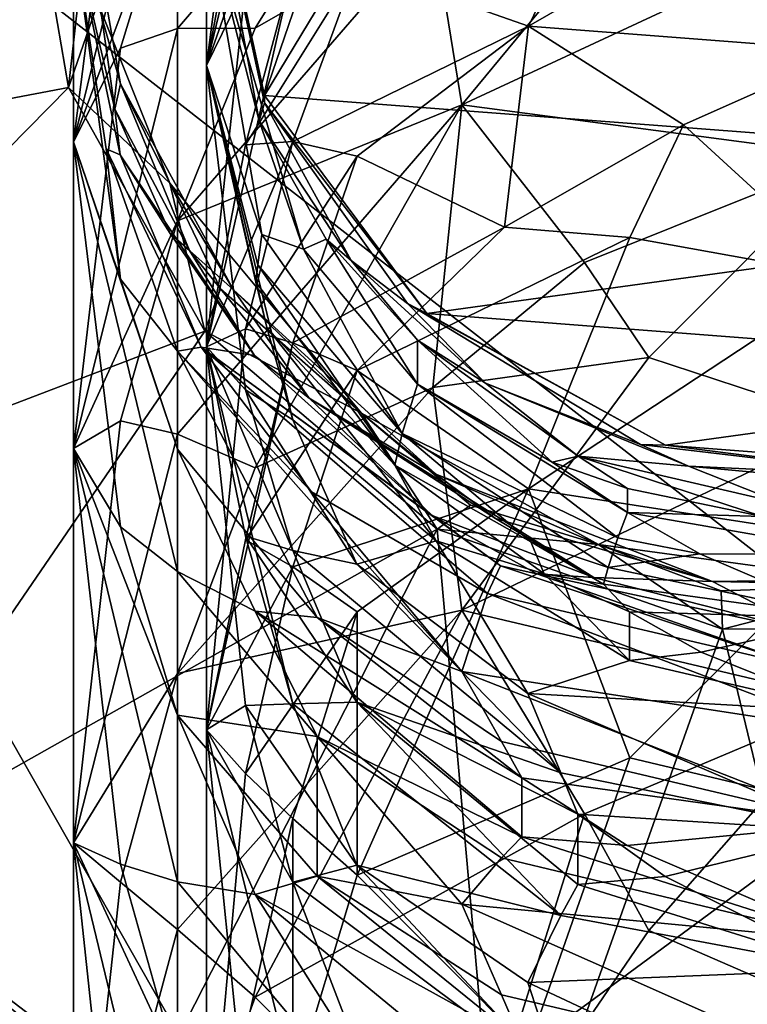
# Model space of a CAD drawing. Extents: x -943 to -818, y -1021 to -788.
# Drawn here: x -928 to -916, y -838 to -822 of the extents above; entities that cross this region are included whole.
import ezdxf

# ---------------------------------------------------------------- set-up
doc = ezdxf.new("R2010")
doc.units = 0
doc.header["$MEASUREMENT"] = 0

msp = doc.modelspace()

# ---------------------------------------------------------------- linework, layer by layer
for points in [[(-927.690979, -792.627014, 0.0265), (-905.471985, -789.827026, 0.0265), (-884.921997, -825.976013, 0.0265)], [(-927.690979, -792.627014, 0.0265), (-884.921997, -825.976013, 0.0265), (-941.463013, -810.288025, 0.0265)], [(-914.409973, -807.338989, 107.033997), (-918.895996, -808.578003, 107.033997), (-923.770996, -822.812012, 107.033997)], [(-914.409973, -807.338989, 107.033997), (-923.770996, -822.812012, 107.033997), (-904.627991, -824.276001, 107.033997)], [(-918.895996, -808.578003, 107.033997), (-924.755981, -818.268982, 107.033997), (-923.770996, -822.812012, 107.033997)], [(-938.632996, -832.744019, 0.0265), (-941.463013, -810.288025, 0.0265), (-920.911987, -846.437012, 0.0265)], [(-941.463013, -810.288025, 0.0265), (-898.692993, -843.637024, 0.0265), (-920.911987, -846.437012, 0.0265)], [(-941.463013, -810.288025, 0.0265), (-884.921997, -825.976013, 0.0265), (-898.692993, -843.637024, 0.0265)], [(-925.250977, -821.669006, 269.825012), (-923.927002, -821.663025, 273.980988), (-920.406006, -816.013977, 269.167999)], [(-925.250977, -818.833984, 263.467987), (-925.250977, -821.669006, 269.825012), (-920.406006, -816.013977, 269.167999)], [(-920.900024, -819.922974, 276.341003), (-920.406006, -816.013977, 269.167999), (-923.927002, -821.663025, 273.980988)], [(-924.755981, -822.302002, 252.548004), (-924.094971, -817.184021, 248.031006), (-923.286987, -816.202026, 251.164001)], [(-923.286987, -816.202026, 251.164001), (-924.094971, -818.745972, 253.731995), (-924.755981, -822.302002, 252.548004)], [(-925.250977, -816.414978, 256.893005), (-927.023987, -823.606018, 257.447998), (-925.250977, -818.833984, 263.467987)], [(-926.224976, -817.330994, 252.811996), (-927.023987, -823.606018, 257.447998), (-925.250977, -816.414978, 256.893005)], [(-926.224976, -817.330994, 252.811996), (-927.023987, -820.026001, 245.069), (-927.023987, -823.606018, 257.447998)], [(-924.755981, -819.731018, 242.042007), (-924.094971, -817.184021, 248.031006), (-924.755981, -822.302002, 252.548004)], [(-927.924011, -817.940979, 107.033997), (-938.442017, -818.132019, 107.033997), (-937.58197, -824.666992, 107.033997)], [(-927.924011, -817.940979, 107.033997), (-937.58197, -824.666992, 107.033997), (-927.112976, -822.674988, 107.033997)], [(-926.929993, -821.04303, 107.297997), (-927.924011, -817.940979, 107.033997), (-927.112976, -822.674988, 107.033997)], [(-926.322021, -823.044983, 237.998001), (-927.023987, -820.026001, 245.069), (-927.023987, -818.083984, 232.046997)], [(-926.322021, -823.044983, 237.998001), (-927.023987, -818.083984, 232.046997), (-926.223999, -822.614014, 231.862)], [(-926.611023, -821.234985, 107.933998), (-926.223999, -822.614014, 231.862), (-927.023987, -818.083984, 232.046997)], [(-924.755981, -822.302002, 252.548004), (-923.286987, -818.11499, 257.411011), (-924.094971, -820.934998, 260.123993)], [(-924.755981, -822.302002, 252.548004), (-924.094971, -818.745972, 253.731995), (-923.286987, -818.11499, 257.411011)], [(-922.190979, -820.60199, 267.838989), (-917.539978, -818.060974, 270.075989), (-919.271973, -821.633972, 275.338989)], [(-919.271973, -821.633972, 275.338989), (-917.539978, -818.060974, 270.075989), (-913.791016, -818.47998, 272.450012)], [(-923.770996, -822.812012, 107.033997), (-924.755981, -818.268982, 107.033997), (-924.755981, -818.395996, 232.033997)], [(-924.755981, -819.731018, 242.042007), (-923.862, -823.244995, 236.565002), (-924.755981, -818.395996, 232.033997)], [(-924.755981, -818.395996, 232.033997), (-923.862, -823.244995, 236.565002), (-923.77002, -822.940979, 231.848007)], [(-923.77002, -822.940979, 231.848007), (-923.770996, -822.812012, 107.033997), (-924.755981, -818.395996, 232.033997)], [(-919.271973, -821.633972, 275.338989), (-913.791016, -818.47998, 272.450012), (-913.791016, -822.052002, 279.045013)], [(-925.250977, -818.833984, 263.467987), (-927.023987, -823.606018, 257.447998), (-926.224976, -822.007996, 265.605011)], [(-925.250977, -818.833984, 263.467987), (-926.224976, -822.007996, 265.605011), (-925.250977, -821.669006, 269.825012)], [(-920.900024, -819.922974, 276.341003), (-920.406006, -822.971985, 282.140991), (-917.218018, -819.111023, 278.217987)], [(-917.218018, -819.111023, 278.217987), (-920.406006, -822.971985, 282.140991), (-913.79303, -819.890015, 280.476013)], [(-923.106018, -825.435974, 241.070999), (-923.862, -823.244995, 236.565002), (-924.755981, -819.731018, 242.042007)], [(-924.755981, -822.302002, 252.548004), (-923.815979, -825.184021, 246.264999), (-924.755981, -819.731018, 242.042007)], [(-924.755981, -819.731018, 242.042007), (-923.815979, -825.184021, 246.264999), (-923.106018, -825.435974, 241.070999)], [(-926.223999, -825.945007, 249.994003), (-927.023987, -823.606018, 257.447998), (-927.023987, -820.026001, 245.069)], [(-926.228027, -823.825012, 241.042999), (-927.023987, -820.026001, 245.069), (-926.322021, -823.044983, 237.998001)], [(-926.46698, -823.726013, 244.214996), (-927.023987, -820.026001, 245.069), (-926.228027, -823.825012, 241.042999)], [(-926.46698, -823.726013, 244.214996), (-926.223999, -825.945007, 249.994003), (-927.023987, -820.026001, 245.069)], [(-920.900024, -819.922974, 276.341003), (-925.250977, -824.955017, 276.036011), (-920.406006, -822.971985, 282.140991)], [(-920.900024, -819.922974, 276.341003), (-923.927002, -821.663025, 273.980988), (-925.250977, -824.955017, 276.036011)], [(-913.79303, -819.890015, 280.476013), (-920.406006, -822.971985, 282.140991), (-913.79303, -823.85199, 286.71701)], [(-924.755981, -827.104004, 265.122986), (-924.094971, -820.934998, 260.123993), (-923.286987, -820.640991, 264.050995)], [(-923.286987, -820.640991, 264.050995), (-924.094971, -823.655029, 266.592987), (-924.755981, -827.104004, 265.122986)], [(-923.286987, -823.601013, 270.463989), (-924.094971, -823.655029, 266.592987), (-922.190979, -820.60199, 267.838989)], [(-922.190979, -820.60199, 267.838989), (-924.094971, -823.655029, 266.592987), (-923.286987, -820.640991, 264.050995)], [(-923.286987, -823.601013, 270.463989), (-922.190979, -820.60199, 267.838989), (-919.271973, -821.633972, 275.338989)], [(-924.755981, -822.302002, 252.548004), (-924.094971, -820.934998, 260.123993), (-924.755981, -827.104004, 265.122986)], [(-926.929993, -821.04303, 107.297997), (-927.112976, -822.674988, 107.033997), (-926.611023, -821.234985, 107.933998)], [(-925.383972, -824.309998, 107.933998), (-926.611023, -821.234985, 107.933998), (-927.112976, -822.674988, 107.033997)], [(-926.611023, -821.234985, 107.933998), (-925.383972, -824.309998, 107.933998), (-926.223999, -822.614014, 231.862)], [(-925.250977, -821.669006, 269.825012), (-927.023987, -828.836975, 269.352997), (-925.250977, -824.955017, 276.036011)], [(-926.224976, -822.007996, 265.605011), (-927.023987, -828.836975, 269.352997), (-925.250977, -821.669006, 269.825012)], [(-925.250977, -821.669006, 269.825012), (-925.250977, -824.955017, 276.036011), (-923.927002, -821.663025, 273.980988)], [(-919.271973, -821.633972, 275.338989), (-922.190979, -823.851013, 274.300995), (-923.286987, -823.601013, 270.463989)], [(-919.68103, -825.062012, 280.712006), (-922.190979, -823.851013, 274.300995), (-919.271973, -821.633972, 275.338989)], [(-916.625977, -823.317017, 280.434998), (-919.68103, -825.062012, 280.712006), (-919.271973, -821.633972, 275.338989)], [(-913.791016, -822.052002, 279.045013), (-916.625977, -823.317017, 280.434998), (-919.271973, -821.633972, 275.338989)], [(-926.224976, -822.007996, 265.605011), (-927.023987, -823.606018, 257.447998), (-927.023987, -828.836975, 269.352997)], [(-913.791016, -825.916016, 285.14801), (-916.625977, -823.317017, 280.434998), (-913.791016, -822.052002, 279.045013)], [(-924.755981, -827.104004, 265.122986), (-924.093994, -827.835999, 257.165985), (-924.755981, -822.302002, 252.548004)], [(-924.093994, -827.835999, 257.165985), (-923.286987, -828.348022, 253.445007), (-924.755981, -822.302002, 252.548004)], [(-923.286987, -828.348022, 253.445007), (-923.728027, -826.773987, 251.313995), (-924.755981, -822.302002, 252.548004)], [(-923.728027, -826.773987, 251.313995), (-923.919983, -825.997986, 250.242004), (-924.755981, -822.302002, 252.548004)], [(-924.755981, -822.302002, 252.548004), (-923.885986, -825.703979, 248.908005), (-923.815979, -825.184021, 246.264999)], [(-923.919983, -825.997986, 250.242004), (-923.885986, -825.703979, 248.908005), (-924.755981, -822.302002, 252.548004)], [(-927.112976, -822.674988, 107.033997), (-937.58197, -824.666992, 107.033997), (-935.059021, -830.757019, 107.033997)], [(-927.112976, -822.674988, 107.033997), (-935.059021, -830.757019, 107.033997), (-924.786987, -826.835999, 107.033997)], [(-924.786987, -826.835999, 107.033997), (-925.383972, -824.309998, 107.933998), (-927.112976, -822.674988, 107.033997)], [(-926.322021, -823.044983, 237.998001), (-926.223999, -822.614014, 231.862), (-925.046021, -825.458008, 235.686005)], [(-925.046021, -825.458008, 235.686005), (-926.223999, -822.614014, 231.862), (-924.297974, -826.127991, 231.718002)], [(-925.383972, -824.309998, 107.933998), (-924.297974, -826.127991, 231.718002), (-926.223999, -822.614014, 231.862)], [(-921.000977, -826.533997, 107.033997), (-923.770996, -822.812012, 107.033997), (-923.77002, -822.940979, 231.848007)], [(-904.627991, -824.276001, 107.033997), (-923.770996, -822.812012, 107.033997), (-921.000977, -826.533997, 107.033997)], [(-926.322021, -823.044983, 237.998001), (-925.046021, -825.458008, 235.686005), (-925.377991, -825.171021, 237.744003)], [(-926.228027, -823.825012, 241.042999), (-926.322021, -823.044983, 237.998001), (-925.377991, -825.171021, 237.744003)], [(-925.250977, -828.593994, 281.925995), (-923.927002, -829.16803, 286.082001), (-920.406006, -822.971985, 282.140991)], [(-925.250977, -824.955017, 276.036011), (-925.250977, -828.593994, 281.925995), (-920.406006, -822.971985, 282.140991)], [(-920.900024, -827.796997, 288.70401), (-920.406006, -822.971985, 282.140991), (-923.927002, -829.16803, 286.082001)], [(-923.77002, -822.940979, 231.848007), (-923.862, -823.244995, 236.565002), (-922.289978, -825.629028, 234.746994)], [(-923.77002, -822.940979, 231.848007), (-922.289978, -825.629028, 234.746994), (-921.33197, -826.359985, 231.709)], [(-921.33197, -826.359985, 231.709), (-921.000977, -826.533997, 107.033997), (-923.77002, -822.940979, 231.848007)], [(-920.900024, -827.796997, 288.70401), (-918.317993, -825.661987, 287.921997), (-920.406006, -822.971985, 282.140991)], [(-918.317993, -825.661987, 287.921997), (-913.79303, -823.85199, 286.71701), (-920.406006, -822.971985, 282.140991)], [(-922.71698, -825.263, 236.320007), (-923.862, -823.244995, 236.565002), (-923.106018, -825.435974, 241.070999)], [(-922.289978, -825.629028, 234.746994), (-923.862, -823.244995, 236.565002), (-922.71698, -825.263, 236.320007)], [(-917.539978, -825.236023, 282.94101), (-919.68103, -825.062012, 280.712006), (-916.625977, -823.317017, 280.434998)], [(-917.539978, -825.236023, 282.94101), (-916.625977, -823.317017, 280.434998), (-913.791016, -825.916016, 285.14801)], [(-926.223999, -830.171997, 261.666992), (-927.023987, -828.836975, 269.352997), (-927.023987, -823.606018, 257.447998)], [(-925.250977, -830.934021, 258.097992), (-926.223999, -830.171997, 261.666992), (-927.023987, -823.606018, 257.447998)], [(-925.250977, -828.848022, 252.347), (-925.250977, -830.934021, 258.097992), (-927.023987, -823.606018, 257.447998)], [(-926.223999, -825.945007, 249.994003), (-925.250977, -828.848022, 252.347), (-927.023987, -823.606018, 257.447998)], [(-926.46698, -823.726013, 244.214996), (-925.250977, -827.176025, 246.563004), (-926.223999, -825.945007, 249.994003)], [(-926.46698, -823.726013, 244.214996), (-924.851013, -827.10498, 243.434998), (-925.250977, -827.176025, 246.563004)], [(-926.46698, -823.726013, 244.214996), (-926.228027, -823.825012, 241.042999), (-924.851013, -827.10498, 243.434998)], [(-924.755981, -827.104004, 265.122986), (-923.286987, -823.601013, 270.463989), (-924.094971, -826.79303, 272.812988)], [(-924.755981, -827.104004, 265.122986), (-924.094971, -823.655029, 266.592987), (-923.286987, -823.601013, 270.463989)], [(-923.286987, -823.601013, 270.463989), (-922.190979, -823.851013, 274.300995), (-924.094971, -826.79303, 272.812988)], [(-926.228027, -823.825012, 241.042999), (-923.940979, -827.247009, 237.440002), (-924.851013, -827.10498, 243.434998)], [(-926.228027, -823.825012, 241.042999), (-925.377991, -825.171021, 237.744003), (-923.940979, -827.247009, 237.440002)], [(-924.094971, -826.79303, 272.812988), (-922.190979, -823.851013, 274.300995), (-923.286987, -827.034973, 276.729004)], [(-923.286987, -827.034973, 276.729004), (-922.190979, -823.851013, 274.300995), (-919.68103, -825.062012, 280.712006)], [(-918.317993, -825.661987, 287.921997), (-917.218018, -827.28302, 290.723999), (-913.79303, -823.85199, 286.71701)], [(-917.218018, -827.28302, 290.723999), (-913.79303, -828.411987, 292.921997), (-913.79303, -823.85199, 286.71701)], [(-925.383972, -824.309998, 107.933998), (-922.116028, -828.232971, 107.934998), (-924.297974, -826.127991, 231.718002)], [(-924.52002, -826.11499, 107.297997), (-922.116028, -828.232971, 107.934998), (-925.383972, -824.309998, 107.933998)], [(-924.52002, -826.11499, 107.297997), (-925.383972, -824.309998, 107.933998), (-924.786987, -826.835999, 107.033997)], [(-904.627991, -824.276001, 107.033997), (-921.000977, -826.533997, 107.033997), (-907.94397, -827.541016, 107.033997)], [(-925.250977, -824.955017, 276.036011), (-927.023987, -828.836975, 269.352997), (-926.224976, -828.362, 277.690002)], [(-925.250977, -824.955017, 276.036011), (-926.224976, -828.362, 277.690002), (-925.250977, -828.593994, 281.925995)], [(-923.286987, -827.034973, 276.729004), (-919.68103, -825.062012, 280.712006), (-922.190979, -827.507019, 280.470001)], [(-922.190979, -827.507019, 280.470001), (-919.68103, -825.062012, 280.712006), (-917.539978, -825.236023, 282.94101)], [(-925.046021, -825.458008, 235.686005), (-923.940979, -827.247009, 237.440002), (-925.377991, -825.171021, 237.744003)], [(-923.815979, -825.184021, 246.264999), (-923.885986, -825.703979, 248.908005), (-921.421021, -828.578003, 245.681)], [(-923.106018, -825.435974, 241.070999), (-923.815979, -825.184021, 246.264999), (-921.421021, -828.578003, 245.681)], [(-922.190979, -827.507019, 280.470001), (-917.539978, -825.236023, 282.94101), (-919.271973, -829.521973, 287.703003)], [(-919.271973, -829.521973, 287.703003), (-917.539978, -825.236023, 282.94101), (-913.791016, -825.916016, 285.14801)], [(-921.164001, -827.73999, 240.699997), (-922.71698, -825.263, 236.320007), (-923.106018, -825.435974, 241.070999)], [(-921.164001, -826.987976, 236.033005), (-922.71698, -825.263, 236.320007), (-921.164001, -827.73999, 240.699997)], [(-921.164001, -826.987976, 236.033005), (-922.289978, -825.629028, 234.746994), (-922.71698, -825.263, 236.320007)], [(-925.046021, -825.458008, 235.686005), (-924.297974, -826.127991, 231.718002), (-923.007019, -827.97998, 235.414001)], [(-925.046021, -825.458008, 235.686005), (-923.007019, -827.97998, 235.414001), (-923.940979, -827.247009, 237.440002)], [(-923.106018, -825.435974, 241.070999), (-921.421021, -828.578003, 245.681), (-921.164001, -827.73999, 240.699997)], [(-921.546021, -829.117981, 248.220993), (-923.885986, -825.703979, 248.908005), (-923.919983, -825.997986, 250.242004)], [(-921.421021, -828.578003, 245.681), (-923.885986, -825.703979, 248.908005), (-921.546021, -829.117981, 248.220993)], [(-921.33197, -826.359985, 231.709), (-922.289978, -825.629028, 234.746994), (-920.002991, -827.721985, 234.496002)], [(-920.002991, -827.721985, 234.496002), (-922.289978, -825.629028, 234.746994), (-921.164001, -826.987976, 236.033005)], [(-920.900024, -827.796997, 288.70401), (-917.218018, -827.28302, 290.723999), (-918.317993, -825.661987, 287.921997)], [(-925.250977, -827.176025, 246.563004), (-925.250977, -828.848022, 252.347), (-926.223999, -825.945007, 249.994003)], [(-921.546021, -829.117981, 248.220993), (-923.919983, -825.997986, 250.242004), (-923.728027, -826.773987, 251.313995)], [(-919.271973, -829.521973, 287.703003), (-913.791016, -825.916016, 285.14801), (-913.791016, -830.372986, 291.227997)], [(-924.52002, -826.11499, 107.297997), (-924.786987, -826.835999, 107.033997), (-922.116028, -828.232971, 107.934998)], [(-923.007019, -827.97998, 235.414001), (-924.297974, -826.127991, 231.718002), (-920.85199, -829.273987, 231.589005)], [(-922.116028, -828.232971, 107.934998), (-920.85199, -829.273987, 231.589005), (-924.297974, -826.127991, 231.718002)], [(-921.33197, -826.359985, 231.709), (-920.002991, -827.721985, 234.496002), (-917.357971, -828.768982, 231.610001)], [(-917.357971, -828.768982, 231.610001), (-916.932983, -828.778992, 107.033997), (-921.33197, -826.359985, 231.709)], [(-916.932983, -828.778992, 107.033997), (-921.000977, -826.533997, 107.033997), (-921.33197, -826.359985, 231.709)], [(-907.94397, -827.541016, 107.033997), (-921.000977, -826.533997, 107.033997), (-916.932983, -828.778992, 107.033997)], [(-924.786987, -826.835999, 107.033997), (-935.059021, -830.757019, 107.033997), (-931.046997, -835.986023, 107.033997)], [(-920.825012, -830.215027, 107.033997), (-924.786987, -826.835999, 107.033997), (-931.046997, -835.986023, 107.033997)], [(-920.825012, -830.215027, 107.033997), (-922.116028, -828.232971, 107.934998), (-924.786987, -826.835999, 107.033997)], [(-924.755981, -833.635986, 276.980988), (-924.094971, -826.79303, 272.812988), (-923.286987, -827.034973, 276.729004)], [(-924.755981, -827.104004, 265.122986), (-924.094971, -826.79303, 272.812988), (-924.755981, -833.635986, 276.980988)], [(-921.546021, -829.117981, 248.220993), (-923.728027, -826.773987, 251.313995), (-920.84198, -830.413025, 250.345001)], [(-920.84198, -830.413025, 250.345001), (-923.728027, -826.773987, 251.313995), (-923.286987, -828.348022, 253.445007)], [(-923.286987, -827.034973, 276.729004), (-924.094971, -830.392029, 278.865997), (-924.755981, -833.635986, 276.980988)], [(-922.190979, -827.507019, 280.470001), (-924.094971, -830.392029, 278.865997), (-923.286987, -827.034973, 276.729004)], [(-921.164001, -827.73999, 240.699997), (-918.869019, -829.067993, 239.029999), (-921.164001, -826.987976, 236.033005)], [(-918.869019, -829.067993, 239.029999), (-918.424011, -828.965027, 236.998001), (-921.164001, -826.987976, 236.033005)], [(-921.164001, -826.987976, 236.033005), (-918.424011, -828.965027, 236.998001), (-920.002991, -827.721985, 234.496002)], [(-922.968994, -829.572998, 244.078995), (-925.250977, -827.176025, 246.563004), (-924.851013, -827.10498, 243.434998)], [(-922.968994, -829.572998, 244.078995), (-920.40802, -832.638, 248.201996), (-925.250977, -827.176025, 246.563004)], [(-922.872009, -831.721008, 251.455994), (-925.250977, -828.848022, 252.347), (-925.250977, -827.176025, 246.563004)], [(-922.872009, -831.721008, 251.455994), (-925.250977, -827.176025, 246.563004), (-920.40802, -832.638, 248.201996)], [(-924.851013, -827.10498, 243.434998), (-919.747009, -830.840027, 238.830002), (-919.968994, -831.312012, 241.899002)], [(-920.911987, -829.979004, 237.682999), (-924.851013, -827.10498, 243.434998), (-923.940979, -827.247009, 237.440002)], [(-920.911987, -829.979004, 237.682999), (-919.747009, -830.840027, 238.830002), (-924.851013, -827.10498, 243.434998)], [(-922.968994, -829.572998, 244.078995), (-924.851013, -827.10498, 243.434998), (-919.968994, -831.312012, 241.899002)], [(-924.755981, -833.635986, 276.980988), (-924.093994, -833.219971, 268.932007), (-924.755981, -827.104004, 265.122986)], [(-924.093994, -833.219971, 268.932007), (-923.286987, -833.190979, 265.130005), (-924.755981, -827.104004, 265.122986)], [(-923.286987, -830.575012, 259.388), (-924.093994, -827.835999, 257.165985), (-924.755981, -827.104004, 265.122986)], [(-923.286987, -833.190979, 265.130005), (-924.093994, -830.333984, 263.164001), (-924.755981, -827.104004, 265.122986)], [(-924.755981, -827.104004, 265.122986), (-924.093994, -830.333984, 263.164001), (-923.286987, -830.575012, 259.388)], [(-920.911987, -829.979004, 237.682999), (-923.940979, -827.247009, 237.440002), (-923.007019, -827.97998, 235.414001)], [(-920.900024, -827.796997, 288.70401), (-920.406006, -831.596008, 294.040009), (-917.218018, -827.28302, 290.723999)], [(-917.218018, -827.28302, 290.723999), (-920.406006, -831.596008, 294.040009), (-913.79303, -828.411987, 292.921997)], [(-923.286987, -830.856995, 282.684998), (-924.094971, -830.392029, 278.865997), (-922.190979, -827.507019, 280.470001)], [(-923.286987, -830.856995, 282.684998), (-922.190979, -827.507019, 280.470001), (-919.271973, -829.521973, 287.703003)], [(-907.94397, -827.541016, 107.033997), (-916.932983, -828.778992, 107.033997), (-912.304993, -829.135986, 107.033997)], [(-921.164001, -827.73999, 240.699997), (-921.421021, -828.578003, 245.681), (-917.747009, -830.357971, 242.966003)], [(-917.747009, -830.357971, 242.966003), (-917.583008, -829.926025, 240.561996), (-921.164001, -827.73999, 240.699997)], [(-917.583008, -829.926025, 240.561996), (-918.869019, -829.067993, 239.029999), (-921.164001, -827.73999, 240.699997)], [(-920.002991, -827.721985, 234.496002), (-916.539978, -829.140015, 232.925995), (-917.357971, -828.768982, 231.610001)], [(-918.424011, -828.965027, 236.998001), (-916.539978, -829.140015, 232.925995), (-920.002991, -827.721985, 234.496002)], [(-920.900024, -827.796997, 288.70401), (-923.927002, -829.16803, 286.082001), (-925.250977, -832.671997, 287.634003)], [(-920.900024, -827.796997, 288.70401), (-925.250977, -832.671997, 287.634003), (-920.406006, -831.596008, 294.040009)], [(-923.286987, -830.575012, 259.388), (-922.192993, -830.812012, 255.720001), (-924.093994, -827.835999, 257.165985)], [(-924.093994, -827.835999, 257.165985), (-922.192993, -830.812012, 255.720001), (-923.286987, -828.348022, 253.445007)], [(-920.911987, -829.979004, 237.682999), (-923.007019, -827.97998, 235.414001), (-918.155029, -831.038025, 235.690002)], [(-919.833008, -830.028015, 233.345001), (-918.155029, -831.038025, 235.690002), (-923.007019, -827.97998, 235.414001)], [(-919.833008, -830.028015, 233.345001), (-923.007019, -827.97998, 235.414001), (-920.85199, -829.273987, 231.589005)], [(-922.116028, -828.232971, 107.934998), (-918.077026, -830.473022, 107.934998), (-920.85199, -829.273987, 231.589005)], [(-920.258972, -829.802002, 107.297997), (-918.077026, -830.473022, 107.934998), (-922.116028, -828.232971, 107.934998)], [(-920.258972, -829.802002, 107.297997), (-922.116028, -828.232971, 107.934998), (-920.825012, -830.215027, 107.033997)], [(-926.224976, -828.362, 277.690002), (-927.023987, -835.562012, 280.39801), (-925.250977, -828.593994, 281.925995)], [(-926.224976, -828.362, 277.690002), (-927.023987, -828.836975, 269.352997), (-927.023987, -835.562012, 280.39801)], [(-923.286987, -828.348022, 253.445007), (-922.192993, -830.812012, 255.720001), (-920.84198, -830.413025, 250.345001)], [(-913.79303, -828.411987, 292.921997), (-920.406006, -831.596008, 294.040009), (-913.79303, -833.158997, 298.540985)], [(-925.250977, -828.593994, 281.925995), (-927.023987, -835.562012, 280.39801), (-925.250977, -832.671997, 287.634003)], [(-925.250977, -828.593994, 281.925995), (-925.250977, -832.671997, 287.634003), (-923.927002, -829.16803, 286.082001)], [(-921.546021, -829.117981, 248.220993), (-919.229004, -830.427979, 246.278), (-921.421021, -828.578003, 245.681)], [(-921.421021, -828.578003, 245.681), (-917.911011, -830.86499, 245.399994), (-917.747009, -830.357971, 242.966003)], [(-921.421021, -828.578003, 245.681), (-919.229004, -830.427979, 246.278), (-917.911011, -830.86499, 245.399994)], [(-926.223999, -835.927979, 272.699005), (-927.023987, -835.562012, 280.39801), (-927.023987, -828.836975, 269.352997)], [(-925.250977, -836.229004, 269.096008), (-926.223999, -835.927979, 272.699005), (-927.023987, -828.836975, 269.352997)], [(-925.250977, -833.383972, 263.658997), (-925.250977, -836.229004, 269.096008), (-927.023987, -828.836975, 269.352997)], [(-926.223999, -830.171997, 261.666992), (-925.250977, -833.383972, 263.658997), (-927.023987, -828.836975, 269.352997)], [(-925.250977, -828.848022, 252.347), (-923.926025, -831.614014, 254.580002), (-925.250977, -830.934021, 258.097992)], [(-922.872009, -831.721008, 251.455994), (-923.926025, -831.614014, 254.580002), (-925.250977, -828.848022, 252.347)], [(-917.357971, -828.768982, 231.610001), (-916.539978, -829.140015, 232.925995), (-912.744995, -829.314026, 231.587997)], [(-912.744995, -829.314026, 231.587997), (-916.932983, -828.778992, 107.033997), (-917.357971, -828.768982, 231.610001)], [(-912.304993, -829.135986, 107.033997), (-916.932983, -828.778992, 107.033997), (-912.744995, -829.314026, 231.587997)], [(-917.583008, -829.518005, 238.264999), (-918.424011, -828.965027, 236.998001), (-918.869019, -829.067993, 239.029999)], [(-917.583008, -829.518005, 238.264999), (-918.869019, -829.067993, 239.029999), (-917.583008, -829.926025, 240.561996)], [(-917.583008, -829.518005, 238.264999), (-915.283997, -829.994995, 237.613998), (-918.424011, -828.965027, 236.998001)], [(-918.424011, -828.965027, 236.998001), (-914.921021, -829.778992, 235.839996), (-916.539978, -829.140015, 232.925995)], [(-915.283997, -829.994995, 237.613998), (-914.921021, -829.778992, 235.839996), (-918.424011, -828.965027, 236.998001)], [(-920.84198, -830.413025, 250.345001), (-919.002014, -830.974976, 247.820007), (-921.546021, -829.117981, 248.220993)], [(-919.002014, -830.974976, 247.820007), (-919.229004, -830.427979, 246.278), (-921.546021, -829.117981, 248.220993)], [(-914.921021, -829.778992, 235.839996), (-912.919983, -829.471008, 233.084), (-916.539978, -829.140015, 232.925995)], [(-916.539978, -829.140015, 232.925995), (-912.919983, -829.471008, 233.084), (-912.744995, -829.314026, 231.587997)], [(-919.833008, -830.028015, 233.345001), (-920.85199, -829.273987, 231.589005), (-916.135986, -831.10498, 231.514008)], [(-918.077026, -830.473022, 107.934998), (-916.135986, -831.10498, 231.514008), (-920.85199, -829.273987, 231.589005)], [(-919.271973, -829.521973, 287.703003), (-922.190979, -831.625, 286.437012), (-923.286987, -830.856995, 282.684998)], [(-922.968994, -829.572998, 244.078995), (-919.968994, -831.312012, 241.899002), (-920.40802, -832.638, 248.201996)], [(-919.271973, -829.521973, 287.703003), (-917.539978, -834.114014, 294.721985), (-922.190979, -836.114014, 292.06601)], [(-922.190979, -836.114014, 292.06601), (-922.190979, -831.625, 286.437012), (-919.271973, -829.521973, 287.703003)], [(-913.791016, -830.372986, 291.227997), (-917.539978, -834.114014, 294.721985), (-919.271973, -829.521973, 287.703003)], [(-917.583008, -829.926025, 240.561996), (-915.283997, -829.994995, 237.613998), (-917.583008, -829.518005, 238.264999)], [(-920.258972, -829.802002, 107.297997), (-920.825012, -830.215027, 107.033997), (-918.077026, -830.473022, 107.934998)], [(-916.35199, -830.632996, 242.177994), (-917.583008, -829.926025, 240.561996), (-917.747009, -830.357971, 242.966003)], [(-913.447021, -830.64801, 240.766998), (-917.583008, -829.926025, 240.561996), (-916.35199, -830.632996, 242.177994)], [(-913.447021, -830.64801, 240.766998), (-915.283997, -829.994995, 237.613998), (-917.583008, -829.926025, 240.561996)], [(-920.911987, -829.979004, 237.682999), (-919.125977, -830.974976, 237.863007), (-919.747009, -830.840027, 238.830002)], [(-920.911987, -829.979004, 237.682999), (-918.155029, -831.038025, 235.690002), (-919.125977, -830.974976, 237.863007)], [(-919.833008, -830.028015, 233.345001), (-916.135986, -831.10498, 231.514008), (-918.155029, -831.038025, 235.690002)], [(-920.825012, -830.215027, 107.033997), (-931.046997, -835.986023, 107.033997), (-925.817017, -839.999023, 107.033997)], [(-925.250977, -830.934021, 258.097992), (-925.250977, -833.383972, 263.658997), (-926.223999, -830.171997, 261.666992)], [(-920.825012, -830.215027, 107.033997), (-925.817017, -839.999023, 107.033997), (-919.72699, -842.521973, 107.033997)], [(-915.960999, -831.919983, 107.033997), (-920.825012, -830.215027, 107.033997), (-919.72699, -842.521973, 107.033997)], [(-915.960999, -831.919983, 107.033997), (-918.077026, -830.473022, 107.934998), (-920.825012, -830.215027, 107.033997)], [(-924.755981, -833.635986, 276.980988), (-924.094971, -830.392029, 278.865997), (-923.286987, -830.856995, 282.684998)], [(-923.286987, -830.575012, 259.388), (-924.093994, -830.333984, 263.164001), (-922.192993, -833.164978, 261.432007)], [(-922.192993, -833.164978, 261.432007), (-924.093994, -830.333984, 263.164001), (-923.286987, -833.190979, 265.130005)], [(-920.84198, -830.413025, 250.345001), (-922.192993, -830.812012, 255.720001), (-919.280029, -833.013, 254.615997)], [(-919.280029, -833.013, 254.615997), (-917.546997, -832.453003, 250.488007), (-920.84198, -830.413025, 250.345001)], [(-917.546997, -832.453003, 250.488007), (-919.002014, -830.974976, 247.820007), (-920.84198, -830.413025, 250.345001)], [(-917.992981, -831.14801, 246.628998), (-919.229004, -830.427979, 246.278), (-919.002014, -830.974976, 247.820007)], [(-917.911011, -830.86499, 245.399994), (-919.229004, -830.427979, 246.278), (-917.992981, -831.14801, 246.628998)], [(-917.747009, -830.357971, 242.966003), (-917.911011, -830.86499, 245.399994), (-916.35199, -830.632996, 242.177994)], [(-913.791016, -835.007019, 296.723999), (-917.539978, -834.114014, 294.721985), (-913.791016, -830.372986, 291.227997)], [(-922.192993, -833.164978, 261.432007), (-918.718994, -834.367004, 257.264008), (-923.286987, -830.575012, 259.388)], [(-918.718994, -834.367004, 257.264008), (-922.192993, -830.812012, 255.720001), (-923.286987, -830.575012, 259.388)], [(-918.077026, -830.473022, 107.934998), (-913.031006, -831.164001, 107.934998), (-916.135986, -831.10498, 231.514008)], [(-915.987, -831.267029, 107.297997), (-913.031006, -831.164001, 107.934998), (-918.077026, -830.473022, 107.934998)], [(-915.987, -831.267029, 107.297997), (-918.077026, -830.473022, 107.934998), (-915.960999, -831.919983, 107.033997)], [(-916.35199, -830.632996, 242.177994), (-917.911011, -830.86499, 245.399994), (-913.799011, -831.728027, 245.537994)], [(-913.447021, -830.64801, 240.766998), (-916.35199, -830.632996, 242.177994), (-913.799011, -831.728027, 245.537994)], [(-922.872009, -833.75, 257.037994), (-925.250977, -833.383972, 263.658997), (-925.250977, -830.934021, 258.097992)], [(-922.872009, -833.75, 257.037994), (-925.250977, -830.934021, 258.097992), (-923.926025, -831.614014, 254.580002)], [(-924.755981, -833.635986, 276.980988), (-923.286987, -830.856995, 282.684998), (-924.094971, -834.380005, 284.622009)], [(-923.286987, -830.856995, 282.684998), (-922.190979, -831.625, 286.437012), (-924.094971, -834.380005, 284.622009)], [(-919.280029, -833.013, 254.615997), (-922.192993, -830.812012, 255.720001), (-918.718994, -834.367004, 257.264008)], [(-919.747009, -830.840027, 238.830002), (-914.577026, -832.570984, 240.535995), (-919.968994, -831.312012, 241.899002)], [(-919.125977, -830.974976, 237.863007), (-914.577026, -832.570984, 240.535995), (-919.747009, -830.840027, 238.830002)], [(-913.799011, -831.728027, 245.537994), (-917.911011, -830.86499, 245.399994), (-917.992981, -831.14801, 246.628998)], [(-914.448975, -831.982971, 237.164993), (-914.577026, -832.570984, 240.535995), (-919.125977, -830.974976, 237.863007)], [(-914.448975, -831.982971, 237.164993), (-919.125977, -830.974976, 237.863007), (-918.155029, -831.038025, 235.690002)], [(-917.546997, -831.624023, 247.709), (-919.002014, -830.974976, 247.820007), (-917.546997, -832.453003, 250.488007)], [(-917.546997, -831.624023, 247.709), (-917.992981, -831.14801, 246.628998), (-919.002014, -830.974976, 247.820007)], [(-914.448975, -831.982971, 237.164993), (-918.155029, -831.038025, 235.690002), (-916.135986, -831.10498, 231.514008)], [(-914.448975, -831.982971, 237.164993), (-916.135986, -831.10498, 231.514008), (-911.101013, -831.036011, 231.516998)], [(-913.031006, -831.164001, 107.934998), (-911.101013, -831.036011, 231.516998), (-916.135986, -831.10498, 231.514008)], [(-913.799011, -831.728027, 245.537994), (-917.992981, -831.14801, 246.628998), (-917.546997, -831.624023, 247.709)], [(-915.987, -831.267029, 107.297997), (-915.960999, -831.919983, 107.033997), (-913.031006, -831.164001, 107.934998)], [(-911.343018, -831.872986, 107.033997), (-913.031006, -831.164001, 107.934998), (-915.960999, -831.919983, 107.033997)], [(-919.968994, -831.312012, 241.899002), (-913.794006, -833.661011, 245.233002), (-920.40802, -832.638, 248.201996)], [(-919.968994, -831.312012, 241.899002), (-914.577026, -832.570984, 240.535995), (-913.794006, -833.661011, 245.233002)], [(-925.250977, -837.039978, 292.959991), (-923.926025, -838.197021, 297.040985), (-920.406006, -831.596008, 294.040009)], [(-925.250977, -832.671997, 287.634003), (-925.250977, -837.039978, 292.959991), (-920.406006, -831.596008, 294.040009)], [(-918.317993, -835.067993, 299.440002), (-920.406006, -831.596008, 294.040009), (-923.926025, -838.197021, 297.040985)], [(-919.383972, -834.452026, 252.156998), (-919.383972, -835.458984, 254.917007), (-923.926025, -831.614014, 254.580002)], [(-922.872009, -833.75, 257.037994), (-923.926025, -831.614014, 254.580002), (-919.383972, -835.458984, 254.917007)], [(-922.872009, -831.721008, 251.455994), (-919.383972, -834.452026, 252.156998), (-923.926025, -831.614014, 254.580002)], [(-918.317993, -835.067993, 299.440002), (-913.79303, -833.158997, 298.540985), (-920.406006, -831.596008, 294.040009)], [(-924.094971, -834.380005, 284.622009), (-922.190979, -831.625, 286.437012), (-923.286987, -835.145996, 288.446014)], [(-923.286987, -835.145996, 288.446014), (-922.190979, -831.625, 286.437012), (-922.190979, -836.114014, 292.06601)], [(-922.872009, -831.721008, 251.455994), (-920.40802, -832.638, 248.201996), (-919.72998, -833.83197, 250.835007)], [(-922.872009, -831.721008, 251.455994), (-919.72998, -833.83197, 250.835007), (-919.383972, -834.452026, 252.156998)], [(-913.799011, -831.728027, 245.537994), (-917.546997, -831.624023, 247.709), (-916.327026, -832.310974, 248.774002)], [(-916.327026, -832.310974, 248.774002), (-917.546997, -831.624023, 247.709), (-917.546997, -832.453003, 250.488007)], [(-913.799011, -831.728027, 245.537994), (-916.327026, -832.310974, 248.774002), (-913.799011, -833.328003, 251.042007)], [(-915.960999, -831.919983, 107.033997), (-919.72699, -842.521973, 107.033997), (-913.192017, -843.382019, 107.033997)], [(-911.343018, -831.872986, 107.033997), (-915.960999, -831.919983, 107.033997), (-913.192017, -843.382019, 107.033997)], [(-913.799011, -833.328003, 251.042007), (-917.546997, -832.453003, 250.488007), (-919.280029, -833.013, 254.615997)], [(-913.799011, -833.328003, 251.042007), (-916.327026, -832.310974, 248.774002), (-917.546997, -832.453003, 250.488007)], [(-938.632996, -832.744019, 0.0265), (-920.911987, -846.437012, 0.0265), (-927.960022, -843.482971, 0.0265)], [(-925.250977, -832.671997, 287.634003), (-927.023987, -835.562012, 280.39801), (-926.224976, -836.234985, 288.776001)], [(-925.250977, -832.671997, 287.634003), (-926.224976, -836.234985, 288.776001), (-925.250977, -837.039978, 292.959991)], [(-920.40802, -832.638, 248.201996), (-913.794006, -833.661011, 245.233002), (-913.794006, -835.237976, 250.613007)], [(-919.72998, -833.83197, 250.835007), (-920.40802, -832.638, 248.201996), (-913.794006, -835.237976, 250.613007)], [(-913.799011, -833.328003, 251.042007), (-919.280029, -833.013, 254.615997), (-913.799011, -835.370972, 256.631012)], [(-919.280029, -833.013, 254.615997), (-918.718994, -834.367004, 257.264008), (-913.799011, -835.370972, 256.631012)], [(-923.286987, -836.231995, 270.742004), (-924.093994, -833.219971, 268.932007), (-924.755981, -833.635986, 276.980988)], [(-924.093994, -833.219971, 268.932007), (-922.192993, -835.942017, 267.040009), (-923.286987, -833.190979, 265.130005)], [(-923.286987, -836.231995, 270.742004), (-922.192993, -835.942017, 267.040009), (-924.093994, -833.219971, 268.932007)], [(-923.286987, -833.190979, 265.130005), (-918.718994, -836.804993, 262.703003), (-922.192993, -833.164978, 261.432007)], [(-923.286987, -833.190979, 265.130005), (-922.192993, -835.942017, 267.040009), (-918.718994, -836.804993, 262.703003)], [(-918.718994, -836.804993, 262.703003), (-918.43103, -836.271973, 261.266998), (-922.192993, -833.164978, 261.432007)], [(-918.43103, -836.271973, 261.266998), (-918.43103, -835.072021, 258.589996), (-922.192993, -833.164978, 261.432007)], [(-918.43103, -835.072021, 258.589996), (-918.718994, -834.367004, 257.264008), (-922.192993, -833.164978, 261.432007)], [(-918.317993, -835.067993, 299.440002), (-917.218018, -837.059998, 302.006012), (-913.79303, -833.158997, 298.540985)], [(-917.218018, -837.059998, 302.006012), (-913.79303, -838.546021, 304.100006), (-913.79303, -833.158997, 298.540985)], [(-925.250977, -833.383972, 263.658997), (-923.927002, -836.442017, 265.537994), (-925.250977, -836.229004, 269.096008)], [(-922.872009, -836.130981, 262.431), (-923.927002, -836.442017, 265.537994), (-925.250977, -833.383972, 263.658997)], [(-922.872009, -833.75, 257.037994), (-922.872009, -836.130981, 262.431), (-925.250977, -833.383972, 263.658997)], [(-924.755981, -833.635986, 276.980988), (-924.094971, -834.380005, 284.622009), (-924.755981, -841.797974, 287.876007)], [(-924.755981, -841.797974, 287.876007), (-924.093994, -840.208008, 279.888), (-924.755981, -833.635986, 276.980988)], [(-924.093994, -840.208008, 279.888), (-923.286987, -839.620972, 276.079987), (-924.755981, -833.635986, 276.980988)], [(-923.286987, -839.620972, 276.079987), (-923.286987, -836.231995, 270.742004), (-924.755981, -833.635986, 276.980988)], [(-922.872009, -833.75, 257.037994), (-920.40802, -836.607971, 259.093994), (-922.872009, -836.130981, 262.431)], [(-922.872009, -833.75, 257.037994), (-919.72998, -835.822021, 256.298004), (-920.40802, -836.607971, 259.093994)], [(-922.872009, -833.75, 257.037994), (-919.383972, -835.458984, 254.917007), (-919.72998, -835.822021, 256.298004)], [(-919.72998, -833.83197, 250.835007), (-913.794006, -835.237976, 250.613007), (-919.383972, -834.452026, 252.156998)], [(-922.190979, -836.114014, 292.06601), (-917.539978, -834.114014, 294.721985), (-919.271973, -839.047974, 298.891998)], [(-919.271973, -839.047974, 298.891998), (-917.539978, -834.114014, 294.721985), (-913.791016, -835.007019, 296.723999)], [(-924.755981, -841.797974, 287.876007), (-924.094971, -834.380005, 284.622009), (-923.286987, -835.145996, 288.446014)], [(-919.383972, -834.452026, 252.156998), (-913.794006, -835.237976, 250.613007), (-917.590027, -835.606018, 253.363998)], [(-919.383972, -834.452026, 252.156998), (-917.590027, -835.606018, 253.363998), (-919.383972, -835.458984, 254.917007)], [(-913.799011, -835.370972, 256.631012), (-918.718994, -834.367004, 257.264008), (-918.43103, -835.072021, 258.589996)], [(-924.755981, -841.797974, 287.876007), (-923.286987, -835.145996, 288.446014), (-923.286987, -839.765015, 293.826996)], [(-918.317993, -835.067993, 299.440002), (-923.926025, -838.197021, 297.040985), (-920.406006, -841.724976, 304.658997)], [(-923.286987, -839.765015, 293.826996), (-923.286987, -835.145996, 288.446014), (-922.190979, -836.114014, 292.06601)], [(-918.317993, -835.067993, 299.440002), (-920.406006, -841.724976, 304.658997), (-917.218018, -837.059998, 302.006012)], [(-919.271973, -839.047974, 298.891998), (-913.791016, -835.007019, 296.723999), (-913.791016, -840.275024, 302.17099)], [(-913.799011, -835.370972, 256.631012), (-918.43103, -835.072021, 258.589996), (-916.942017, -836.137024, 259.609009)], [(-916.942017, -836.137024, 259.609009), (-918.43103, -835.072021, 258.589996), (-918.43103, -836.271973, 261.266998)], [(-917.590027, -835.606018, 253.363998), (-913.794006, -835.237976, 250.613007), (-913.794006, -837.241028, 256.056)], [(-919.383972, -835.458984, 254.917007), (-913.794006, -837.241028, 256.056), (-919.72998, -835.822021, 256.298004)], [(-919.383972, -835.458984, 254.917007), (-917.590027, -835.606018, 253.363998), (-913.794006, -837.241028, 256.056)], [(-913.799011, -835.370972, 256.631012), (-916.942017, -836.137024, 259.609009), (-913.799011, -837.724976, 261.923004)], [(-926.223999, -843.070984, 282.825989), (-927.023987, -843.642029, 290.410004), (-927.023987, -835.562012, 280.39801)], [(-925.250977, -842.919983, 279.252991), (-926.223999, -843.070984, 282.825989), (-927.023987, -835.562012, 280.39801)], [(-925.250977, -839.382019, 274.252991), (-925.250977, -842.919983, 279.252991), (-927.023987, -835.562012, 280.39801)], [(-926.223999, -835.927979, 272.699005), (-925.250977, -839.382019, 274.252991), (-927.023987, -835.562012, 280.39801)], [(-926.224976, -836.234985, 288.776001), (-927.023987, -835.562012, 280.39801), (-927.023987, -843.642029, 290.410004)], [(-925.913025, -840.164978, 106.996002), (-931.046997, -835.986023, 107.033997), (-931.182007, -836.122009, 106.996002)], [(-925.913025, -840.164978, 106.996002), (-925.817017, -839.999023, 107.033997), (-931.046997, -835.986023, 107.033997)], [(-925.250977, -836.229004, 269.096008), (-925.250977, -839.382019, 274.252991), (-926.223999, -835.927979, 272.699005)], [(-918.718994, -839.651001, 268.039001), (-922.192993, -835.942017, 267.040009), (-923.286987, -836.231995, 270.742004)], [(-919.280029, -837.945007, 265.596008), (-922.192993, -835.942017, 267.040009), (-918.718994, -839.651001, 268.039001)], [(-918.718994, -836.804993, 262.703003), (-922.192993, -835.942017, 267.040009), (-919.280029, -837.945007, 265.596008)], [(-919.72998, -835.822021, 256.298004), (-913.794006, -837.241028, 256.056), (-920.40802, -836.607971, 259.093994)], [(-925.913025, -840.164978, 106.996002), (-931.182007, -836.122009, 106.996002), (-931.296997, -836.236023, 106.888)], [(-922.872009, -836.130981, 262.431), (-919.383972, -838.955994, 262.80899), (-923.927002, -836.442017, 265.537994)], [(-923.286987, -839.765015, 293.826996), (-922.190979, -836.114014, 292.06601), (-919.271973, -839.047974, 298.891998)], [(-922.872009, -836.130981, 262.431), (-919.72998, -838.15802, 261.571014), (-919.383972, -838.955994, 262.80899)], [(-922.872009, -836.130981, 262.431), (-920.40802, -836.607971, 259.093994), (-919.72998, -838.15802, 261.571014)], [(-913.799011, -837.724976, 261.923004), (-916.942017, -836.137024, 259.609009), (-918.43103, -836.271973, 261.266998)], [(-926.047974, -840.398987, 106.724998), (-931.372986, -836.312988, 106.724998), (-931.400024, -836.340027, 106.533997)], [(-925.994019, -840.304993, 106.888), (-931.296997, -836.236023, 106.888), (-931.372986, -836.312988, 106.724998)], [(-925.994019, -840.304993, 106.888), (-931.372986, -836.312988, 106.724998), (-926.047974, -840.398987, 106.724998)], [(-925.913025, -840.164978, 106.996002), (-931.296997, -836.236023, 106.888), (-925.994019, -840.304993, 106.888)], [(-926.224976, -836.234985, 288.776001), (-927.023987, -843.642029, 290.410004), (-925.250977, -837.039978, 292.959991)], [(-925.250977, -836.229004, 269.096008), (-920.40802, -842.02301, 269.386993), (-925.250977, -839.382019, 274.252991)], [(-923.927002, -836.442017, 265.537994), (-920.40802, -842.02301, 269.386993), (-925.250977, -836.229004, 269.096008)], [(-922.192993, -839.070984, 272.397003), (-923.286987, -836.231995, 270.742004), (-923.286987, -839.620972, 276.079987)], [(-922.192993, -839.070984, 272.397003), (-918.718994, -839.651001, 268.039001), (-923.286987, -836.231995, 270.742004)], [(-913.799011, -837.724976, 261.923004), (-918.43103, -836.271973, 261.266998), (-918.718994, -836.804993, 262.703003)], [(-926.067017, -840.432007, 10.0265), (-931.400024, -836.340027, 10.0265), (-933.786987, -839.026978, 10.0265)], [(-931.400024, -836.340027, 10.0265), (-926.067017, -840.432007, 106.533997), (-931.400024, -836.340027, 106.533997)], [(-931.400024, -836.340027, 10.0265), (-926.067017, -840.432007, 10.0265), (-926.067017, -840.432007, 106.533997)], [(-926.047974, -840.398987, 106.724998), (-931.400024, -836.340027, 106.533997), (-926.067017, -840.432007, 106.533997)], [(-919.72998, -839.908997, 264.994995), (-920.40802, -842.02301, 269.386993), (-923.927002, -836.442017, 265.537994)], [(-919.383972, -838.955994, 262.80899), (-919.72998, -839.908997, 264.994995), (-923.927002, -836.442017, 265.537994)], [(-920.40802, -836.607971, 259.093994), (-913.794006, -837.241028, 256.056), (-913.794006, -839.551025, 261.222992)], [(-919.72998, -838.15802, 261.571014), (-920.40802, -836.607971, 259.093994), (-913.794006, -839.551025, 261.222992)], [(-913.799011, -837.724976, 261.923004), (-918.718994, -836.804993, 262.703003), (-919.280029, -837.945007, 265.596008)], [(-925.250977, -837.039978, 292.959991), (-927.023987, -843.642029, 290.410004), (-925.250977, -841.833008, 298.066986)], [(-925.250977, -837.039978, 292.959991), (-925.250977, -841.833008, 298.066986), (-923.926025, -838.197021, 297.040985)], [(-917.218018, -837.059998, 302.006012), (-920.406006, -841.724976, 304.658997), (-913.79303, -838.546021, 304.100006)], [(-913.799011, -837.724976, 261.923004), (-919.280029, -837.945007, 265.596008), (-913.799011, -840.52301, 267.210999)], [(-919.280029, -837.945007, 265.596008), (-918.718994, -839.651001, 268.039001), (-913.799011, -840.52301, 267.210999)], [(-919.72998, -838.15802, 261.571014), (-913.794006, -839.551025, 261.222992), (-919.383972, -838.955994, 262.80899)], [(-923.926025, -838.197021, 297.040985), (-925.250977, -841.833008, 298.066986), (-920.406006, -841.724976, 304.658997)]]:
    msp.add_3dface(points)

doc.saveas('drawing.dxf')
